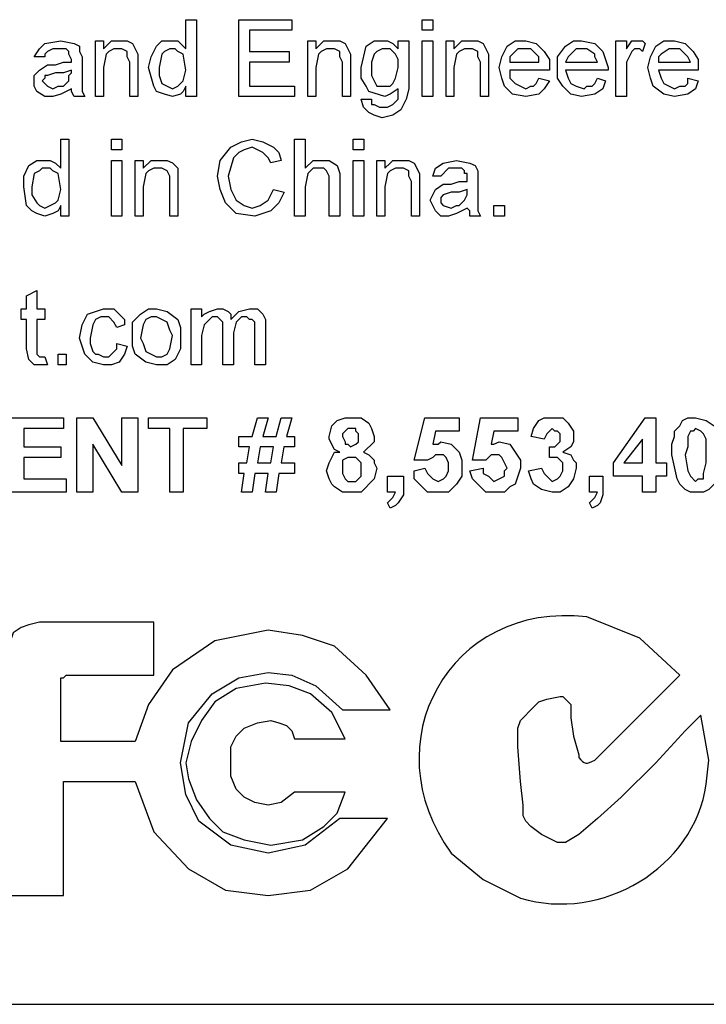
# Model space of a CAD drawing. Units: inches. Extents: x -3 to 14, y 3 to 14.
# Drawn here: x 0.8 to 1, y 7.4 to 7.7 of the extents above; entities that cross this region are included whole.
import ezdxf

# ---------------------------------------------------------------- set-up
doc = ezdxf.new("R2010")
doc.units = ezdxf.units.IN
doc.header["$MEASUREMENT"] = 0
doc.layers.add('Layer 1', color=7, linetype='Continuous')

msp = doc.modelspace()

# ---------------------------------------------------------------- linework, layer by layer
at = {"layer": 'Layer 1', "color": 7, "lineweight": 25, "true_color": 0xffffff}
for points in [[(0.86716, 7.73174), (0.8705, 7.73174), (0.8705, 7.70758), (0.86716, 7.70758), (0.86716, 7.71091), (0.86633, 7.70924), (0.8655, 7.70841), (0.863, 7.70758)], [(0.86716, 7.72258), (0.86716, 7.73174)], [(0.88383, 7.70758), (0.88383, 7.73174), (0.9005, 7.73174)], [(0.9005, 7.73174), (0.9005, 7.72841)], [(0.94133, 7.73174), (0.94466, 7.73174)], [(0.94133, 7.72841), (0.94133, 7.73174)], [(0.94466, 7.73174), (0.94466, 7.72841)], [(0.9005, 7.72841), (0.88716, 7.72841), (0.88716, 7.72174)], [(0.94466, 7.72841), (0.94133, 7.72841)], [(0.83133, 7.71924), (0.83049, 7.72091), (0.83049, 7.72174), (0.82966, 7.72258), (0.82716, 7.72258), (0.82549, 7.72258), (0.82383, 7.72174), (0.82299, 7.72091), (0.82299, 7.72008), (0.81966, 7.72008), (0.82133, 7.72258), (0.82299, 7.72424), (0.82799, 7.72508)], [(0.82799, 7.72508), (0.83216, 7.72424), (0.83383, 7.72341), (0.83383, 7.72174)], [(0.83883, 7.72508), (0.84133, 7.72508), (0.84133, 7.72258), (0.84383, 7.72508), (0.84633, 7.72508), (0.84883, 7.72508), (0.8505, 7.72424), (0.85216, 7.72091), (0.85216, 7.71841), (0.85216, 7.70758)], [(0.83883, 7.70758), (0.83883, 7.72508)], [(0.8555, 7.71674), (0.85633, 7.72008), (0.858, 7.72341), (0.85966, 7.72508), (0.863, 7.72508), (0.86466, 7.72508), (0.86716, 7.72258)], [(0.9055, 7.70758), (0.9055, 7.72508), (0.908, 7.72508), (0.908, 7.72258)], [(0.908, 7.72258), (0.9105, 7.72508), (0.91383, 7.72508)], [(0.91383, 7.72508), (0.9155, 7.72508), (0.91716, 7.72424), (0.91883, 7.72091)], [(0.92216, 7.71674), (0.92383, 7.72341), (0.92633, 7.72508), (0.92883, 7.72508)], [(0.92883, 7.72508), (0.93049, 7.72508), (0.93216, 7.72424), (0.93383, 7.72258)], [(0.93383, 7.72508), (0.93716, 7.72508), (0.93716, 7.71008)], [(0.93383, 7.72258), (0.93383, 7.72508)], [(0.94466, 7.72508), (0.94466, 7.70758), (0.94133, 7.70758)], [(0.94133, 7.72508), (0.94466, 7.72508)], [(0.94133, 7.70758), (0.94133, 7.72508)], [(0.95133, 7.71674), (0.95133, 7.70758), (0.94883, 7.70758), (0.94883, 7.72508), (0.95133, 7.72508)], [(0.95133, 7.72258), (0.95383, 7.72508), (0.95633, 7.72508)], [(0.95133, 7.72508), (0.95133, 7.72258)], [(0.95633, 7.72508), (0.95883, 7.72508), (0.96049, 7.72424), (0.96216, 7.72091), (0.96216, 7.71841)], [(0.98133, 7.71258), (0.97966, 7.71008), (0.97799, 7.70841), (0.97383, 7.70758), (0.96966, 7.70841), (0.96716, 7.71091), (0.96633, 7.71341), (0.96549, 7.71674), (0.96633, 7.72008), (0.96799, 7.72341), (0.97049, 7.72508), (0.97383, 7.72508), (0.97716, 7.72424), (0.97966, 7.72174), (0.98133, 7.71924), (0.98133, 7.71674)], [(0.99883, 7.71258), (0.99799, 7.71008), (0.99549, 7.70841), (0.99133, 7.70758), (0.98799, 7.70841), (0.98549, 7.71091), (0.98383, 7.71341), (0.98383, 7.71674), (0.98383, 7.72008), (0.98633, 7.72341), (0.98883, 7.72508), (0.99133, 7.72508), (0.99549, 7.72424), (0.99799, 7.72174), (0.99966, 7.71674)], [(1.00216, 7.72508), (1.00549, 7.72508), (1.00549, 7.72258), (1.00716, 7.72508), (1.00883, 7.72508)], [(1.00216, 7.70758), (1.00216, 7.72508)], [(1.00883, 7.72508), (1.01049, 7.72508), (1.01133, 7.72424), (1.01049, 7.72174), (1.00966, 7.72258), (1.00883, 7.72258)], [(1.02466, 7.71341), (1.02799, 7.71258), (1.02716, 7.71008), (1.02466, 7.70841), (1.02049, 7.70758), (1.01716, 7.70841), (1.01383, 7.71091), (1.01299, 7.71341), (1.01216, 7.71674), (1.01299, 7.72008), (1.01466, 7.72341), (1.01716, 7.72508), (1.02049, 7.72508), (1.02383, 7.72424), (1.02633, 7.72174), (1.02799, 7.71924), (1.02799, 7.71674)], [(0.83383, 7.72174), (0.83466, 7.72008), (0.83466, 7.71924)], [(0.8455, 7.72258), (0.84466, 7.72258), (0.843, 7.72174), (0.84216, 7.72091), (0.84133, 7.71674)], [(0.84966, 7.70758), (0.84966, 7.71841), (0.84883, 7.72008), (0.84883, 7.72175), (0.84716, 7.72258), (0.8455, 7.72258)], [(0.85883, 7.71674), (0.85883, 7.71424), (0.85966, 7.71174), (0.86133, 7.71091), (0.863, 7.71008), (0.86466, 7.71091), (0.86633, 7.71258), (0.86716, 7.71591), (0.86633, 7.72091), (0.86466, 7.72174), (0.86383, 7.72258), (0.863, 7.72258), (0.86216, 7.72258), (0.8605, 7.72174), (0.85966, 7.72091), (0.85883, 7.71674)], [(0.88716, 7.72174), (0.89966, 7.72174)], [(0.89966, 7.72174), (0.89966, 7.71841), (0.88716, 7.71841)], [(0.91633, 7.70758), (0.91633, 7.71841), (0.9155, 7.72008), (0.9155, 7.72174), (0.91383, 7.72258), (0.913, 7.72258), (0.91133, 7.72258), (0.90966, 7.72174), (0.90883, 7.72091), (0.908, 7.71674)], [(0.91883, 7.72091), (0.91883, 7.71841)], [(0.92549, 7.71674), (0.92549, 7.71424), (0.92716, 7.71091), (0.92966, 7.71091), (0.93133, 7.71091), (0.93216, 7.71174), (0.93299, 7.71341), (0.93383, 7.71674), (0.93383, 7.71924), (0.93299, 7.72091), (0.93133, 7.72258), (0.92966, 7.72258), (0.92883, 7.72258), (0.92716, 7.72174), (0.92633, 7.72091), (0.92549, 7.71841), (0.92549, 7.71674)], [(0.95549, 7.72258), (0.95466, 7.72258), (0.95299, 7.72174), (0.95216, 7.72091), (0.95133, 7.71674)], [(0.95966, 7.71841), (0.95883, 7.72008), (0.95883, 7.72174), (0.95716, 7.72258), (0.95549, 7.72258)], [(0.96883, 7.71841), (0.97799, 7.71841), (0.97799, 7.72008), (0.97716, 7.72091), (0.97549, 7.72258), (0.97383, 7.72258), (0.97133, 7.72258), (0.96883, 7.72008), (0.96883, 7.71841)], [(0.98633, 7.71841), (0.99633, 7.71841), (0.99549, 7.72008), (0.99549, 7.72091), (0.99299, 7.72258), (0.99133, 7.72258), (0.98966, 7.72258), (0.98716, 7.72008), (0.98633, 7.71841)], [(1.00633, 7.72008), (1.00549, 7.71841), (1.00549, 7.71674)], [(1.00883, 7.72258), (1.00799, 7.72258), (1.00716, 7.72174), (1.00633, 7.72008)], [(1.01549, 7.71841), (1.02549, 7.71841), (1.02466, 7.72008), (1.02383, 7.72091), (1.02216, 7.72258), (1.02049, 7.72258), (1.01883, 7.72258), (1.01633, 7.72091), (1.01549, 7.72008), (1.01549, 7.71841)], [(0.81966, 7.71258), (0.81966, 7.71424), (0.82133, 7.71591), (0.82383, 7.71758)], [(0.82383, 7.71758), (0.82633, 7.71758), (0.82883, 7.71841), (0.83133, 7.71841)], [(0.83133, 7.71841), (0.83133, 7.71924)], [(0.83466, 7.71924), (0.83466, 7.71508)], [(0.88716, 7.71841), (0.88716, 7.71091), (0.90133, 7.71091)], [(0.91883, 7.71841), (0.91883, 7.70758)], [(0.96216, 7.70758), (0.95966, 7.70758), (0.95966, 7.71841)], [(0.96216, 7.71841), (0.96216, 7.70758)], [(0.82633, 7.71508), (0.82383, 7.71424), (0.82299, 7.71424), (0.82299, 7.71341), (0.82216, 7.71258)], [(0.83133, 7.71508), (0.83133, 7.71591), (0.82883, 7.71508), (0.82633, 7.71508)], [(0.83049, 7.71258), (0.83049, 7.71424), (0.83133, 7.71508)], [(0.83466, 7.71508), (0.83466, 7.70924), (0.83549, 7.70758)], [(0.84133, 7.71674), (0.84133, 7.70758), (0.83883, 7.70758)], [(0.863, 7.70758), (0.8605, 7.70841), (0.858, 7.70924), (0.85716, 7.71091), (0.8555, 7.71674)], [(0.908, 7.71674), (0.908, 7.70758)], [(0.92549, 7.70674), (0.92549, 7.70508), (0.92633, 7.70508), (0.92799, 7.70424), (0.92883, 7.70424), (0.93049, 7.70424), (0.93216, 7.70508), (0.93383, 7.70674), (0.93383, 7.71008), (0.93133, 7.70841), (0.92966, 7.70758), (0.92466, 7.70924), (0.92383, 7.71091), (0.92216, 7.71341), (0.92216, 7.71674)], [(0.98133, 7.71591), (0.96883, 7.71591), (0.96883, 7.71341), (0.97049, 7.71174), (0.97216, 7.71091), (0.97383, 7.71008), (0.97549, 7.71091), (0.97633, 7.71091), (0.97716, 7.71174), (0.97799, 7.71341)], [(0.98133, 7.71674), (0.98133, 7.71591)], [(0.99966, 7.71674), (0.99966, 7.71591), (0.99883, 7.71591), (0.98633, 7.71591)], [(0.98633, 7.71591), (0.98716, 7.71341), (0.98799, 7.71174), (0.98966, 7.71091), (0.99216, 7.71008), (0.99299, 7.71091), (0.99466, 7.71091), (0.99549, 7.71174), (0.99633, 7.71341)], [(1.00549, 7.71674), (1.00549, 7.70758)], [(1.02799, 7.71591), (1.01549, 7.71591), (1.01633, 7.71341), (1.01716, 7.71174), (1.01883, 7.71091), (1.02049, 7.71008), (1.02216, 7.71091), (1.02383, 7.71091), (1.02466, 7.71174), (1.02466, 7.71341)], [(1.02799, 7.71674), (1.02799, 7.71591)], [(0.82549, 7.70758), (0.82299, 7.70758), (0.82049, 7.70924), (0.81966, 7.71091), (0.81966, 7.71258)], [(0.82216, 7.71258), (0.82383, 7.71091), (0.82549, 7.71008)], [(0.82549, 7.71008), (0.82716, 7.71091), (0.82883, 7.71091), (0.83049, 7.71258)], [(0.90133, 7.71091), (0.90133, 7.70758)], [(0.97799, 7.71341), (0.98133, 7.71258)], [(0.99633, 7.71341), (0.99883, 7.71258)], [(0.83133, 7.71008), (0.82799, 7.70841), (0.82549, 7.70758)], [(0.83216, 7.70758), (0.83133, 7.70924), (0.83133, 7.71008)], [(0.83549, 7.70758), (0.83216, 7.70758)], [(0.85216, 7.70758), (0.84966, 7.70758)], [(0.90133, 7.70758), (0.88383, 7.70758)], [(0.908, 7.70758), (0.9055, 7.70758)], [(0.91883, 7.70758), (0.91633, 7.70758)], [(0.93716, 7.71008), (0.93633, 7.70674), (0.93466, 7.70341), (0.93216, 7.70174), (0.92883, 7.70091), (0.92633, 7.70174), (0.92466, 7.70258), (0.92299, 7.70424), (0.92216, 7.70674), (0.92549, 7.70674)], [(1.00549, 7.70758), (1.00216, 7.70758)], [(0.82799, 7.68508), (0.82799, 7.69424)], [(0.83049, 7.69424), (0.83049, 7.67008), (0.82799, 7.67008)], [(0.82799, 7.69424), (0.83049, 7.69424)], [(0.84716, 7.69425), (0.84716, 7.69091), (0.84383, 7.69091), (0.84383, 7.69425), (0.84716, 7.69425)], [(0.88883, 7.67008), (0.883, 7.67091), (0.87966, 7.67425), (0.878, 7.67841), (0.87716, 7.68258), (0.878, 7.68758), (0.88133, 7.69175), (0.88466, 7.69341), (0.888, 7.69425), (0.89133, 7.69341), (0.89466, 7.69175), (0.89633, 7.69008), (0.89716, 7.68758), (0.89383, 7.68675)], [(0.90133, 7.67008), (0.90133, 7.69425)], [(0.90133, 7.69425), (0.90466, 7.69425)], [(0.90466, 7.69425), (0.90466, 7.68508)], [(0.91966, 7.69091), (0.91966, 7.69425), (0.923, 7.69425), (0.923, 7.69091), (0.91966, 7.69091)], [(0.89383, 7.68675), (0.893, 7.68841), (0.89133, 7.69008), (0.88966, 7.69091), (0.888, 7.69175), (0.8855, 7.69091), (0.88383, 7.69008), (0.88216, 7.68841), (0.8805, 7.68258), (0.88133, 7.67841), (0.883, 7.67508), (0.8855, 7.67341), (0.888, 7.67258), (0.8905, 7.67341), (0.893, 7.67508), (0.89466, 7.67841)], [(0.82799, 7.67008), (0.82799, 7.67341), (0.82716, 7.67174), (0.82549, 7.67091), (0.82299, 7.67008), (0.82049, 7.67091), (0.81883, 7.67174), (0.81716, 7.67341), (0.81633, 7.67924), (0.81633, 7.68258), (0.81799, 7.68591), (0.82049, 7.68758), (0.82299, 7.68758), (0.82466, 7.68758), (0.82633, 7.68674), (0.82799, 7.68508)], [(0.84383, 7.67008), (0.84383, 7.68758), (0.84716, 7.68758), (0.84716, 7.67008), (0.84383, 7.67008)], [(0.85383, 7.67925), (0.85383, 7.67008), (0.85133, 7.67008), (0.85133, 7.68758)], [(0.85133, 7.68758), (0.85383, 7.68758), (0.85383, 7.68508), (0.85633, 7.68758), (0.85966, 7.68758), (0.86133, 7.68758), (0.863, 7.68675), (0.86466, 7.68508), (0.86466, 7.68341)], [(0.90466, 7.68508), (0.90716, 7.68758), (0.90966, 7.68758)], [(0.90966, 7.68758), (0.91216, 7.68758), (0.91466, 7.68591), (0.9155, 7.68341), (0.9155, 7.68091)], [(0.91966, 7.68758), (0.923, 7.68758)], [(0.91966, 7.67008), (0.91966, 7.68758)], [(0.923, 7.68758), (0.923, 7.67008)], [(0.92716, 7.67008), (0.92716, 7.68758)], [(0.92716, 7.68758), (0.92966, 7.68758)], [(0.92966, 7.68758), (0.92966, 7.68508), (0.93133, 7.68674), (0.93216, 7.68758), (0.93466, 7.68758)], [(0.93466, 7.68758), (0.93716, 7.68758), (0.93883, 7.68674), (0.94049, 7.68341)], [(0.94966, 7.67008), (0.94716, 7.67008), (0.94549, 7.67174), (0.94383, 7.67508), (0.94549, 7.67841), (0.94799, 7.68008), (0.95049, 7.68008), (0.95299, 7.68091), (0.95549, 7.68091), (0.95549, 7.68174), (0.95549, 7.68341), (0.95466, 7.68341), (0.95466, 7.68424), (0.95383, 7.68508), (0.95133, 7.68508), (0.94966, 7.68508), (0.94716, 7.68258), (0.94466, 7.68258), (0.94549, 7.68508), (0.94799, 7.68674), (0.95216, 7.68758), (0.95633, 7.68674), (0.95799, 7.68591), (0.95883, 7.68424), (0.95883, 7.68174), (0.95883, 7.67758)], [(0.82299, 7.68508), (0.82216, 7.68508), (0.82133, 7.68424), (0.81966, 7.68341), (0.81883, 7.67924)], [(0.82799, 7.67841), (0.82716, 7.68341), (0.82549, 7.68424), (0.82466, 7.68508), (0.82299, 7.68508)], [(0.86466, 7.68341), (0.86466, 7.68091), (0.86466, 7.67008), (0.86216, 7.67008), (0.86216, 7.68091), (0.86216, 7.68258), (0.86133, 7.68425), (0.85966, 7.68508), (0.85883, 7.68508), (0.85716, 7.68508), (0.8555, 7.68425), (0.85466, 7.68341), (0.85383, 7.67925)], [(0.9155, 7.67008), (0.91216, 7.67008), (0.91216, 7.68091), (0.91216, 7.68258), (0.91133, 7.68425), (0.9105, 7.68508), (0.90883, 7.68508), (0.90716, 7.68508), (0.9055, 7.68341), (0.90466, 7.67925)], [(0.93383, 7.68508), (0.93299, 7.68508), (0.93133, 7.68424), (0.93049, 7.68341), (0.92966, 7.67924)], [(0.93799, 7.68091), (0.93716, 7.68258), (0.93716, 7.68424), (0.93549, 7.68508), (0.93383, 7.68508)], [(0.9405, 7.68341), (0.9405, 7.68091)], [(0.9155, 7.68091), (0.9155, 7.67008)], [(0.93799, 7.67008), (0.93799, 7.68091)], [(0.9405, 7.68091), (0.9405, 7.67008), (0.93799, 7.67008)], [(0.81883, 7.67924), (0.81883, 7.67674), (0.82049, 7.67424), (0.82133, 7.67341), (0.82299, 7.67258)], [(0.82299, 7.67258), (0.82633, 7.67424), (0.82716, 7.67508), (0.82799, 7.67841)], [(0.89466, 7.67841), (0.898, 7.67758), (0.89633, 7.67425), (0.89383, 7.67175), (0.89133, 7.67091), (0.88883, 7.67008)], [(0.90466, 7.67924), (0.90466, 7.67008)], [(0.92966, 7.67924), (0.92966, 7.67008), (0.92716, 7.67008)], [(0.95049, 7.67758), (0.94799, 7.67674), (0.94716, 7.67591), (0.94716, 7.67508)], [(0.95549, 7.67841), (0.95299, 7.67758), (0.95049, 7.67758)], [(0.95049, 7.67258), (0.95216, 7.67341), (0.95299, 7.67341), (0.95466, 7.67508), (0.95549, 7.67674), (0.95549, 7.67758)], [(0.95549, 7.67758), (0.95549, 7.67841)], [(0.95883, 7.67758), (0.95883, 7.67174), (0.95966, 7.67008)], [(0.94716, 7.67508), (0.94716, 7.67424), (0.94799, 7.67341), (0.95049, 7.67258)], [(0.95549, 7.67258), (0.95216, 7.67091), (0.94966, 7.67008)], [(0.95966, 7.67008), (0.95633, 7.67008), (0.95633, 7.67174), (0.95549, 7.67258)], [(0.96383, 7.67008), (0.96383, 7.67341), (0.96716, 7.67341), (0.96716, 7.67008), (0.96383, 7.67008)], [(0.90466, 7.67008), (0.90133, 7.67008)], [(0.923, 7.67008), (0.91966, 7.67008)], [(0.81716, 7.63758), (0.81549, 7.63758), (0.81549, 7.64091), (0.81716, 7.64091), (0.81716, 7.64508), (0.82049, 7.64674), (0.82049, 7.64091), (0.82299, 7.64091), (0.82299, 7.63758), (0.82049, 7.63758), (0.82049, 7.62841), (0.82049, 7.62674), (0.82133, 7.62591), (0.82216, 7.62591), (0.82299, 7.62591)], [(0.84883, 7.62925), (0.848, 7.62675), (0.84633, 7.62425), (0.84383, 7.62341), (0.84133, 7.62341), (0.838, 7.62425), (0.8355, 7.62675), (0.83383, 7.63175), (0.83466, 7.63591), (0.83633, 7.63925), (0.83883, 7.64008), (0.84133, 7.64091), (0.84466, 7.64091), (0.848, 7.63758), (0.848, 7.63591), (0.8455, 7.63508), (0.84466, 7.63675), (0.843, 7.63841), (0.84133, 7.63841)], [(0.853, 7.63925), (0.8555, 7.64091), (0.858, 7.64091)], [(0.85799, 7.64091), (0.86133, 7.64008), (0.86466, 7.63758), (0.86549, 7.63508), (0.86549, 7.63258)], [(0.87216, 7.63258), (0.87216, 7.62341), (0.86883, 7.62341), (0.86883, 7.64091), (0.87216, 7.64091), (0.87216, 7.63841), (0.87299, 7.63924), (0.87466, 7.64008), (0.87716, 7.64091), (0.87883, 7.64091), (0.88049, 7.64008), (0.88133, 7.63924), (0.88133, 7.63758), (0.88383, 7.64008), (0.88716, 7.64091), (0.88966, 7.64091), (0.89133, 7.63924), (0.89216, 7.63758), (0.89216, 7.63508)], [(0.81716, 7.62841), (0.81716, 7.63758)], [(0.84133, 7.63841), (0.8405, 7.63841), (0.83883, 7.63758), (0.838, 7.63591), (0.83716, 7.63175)], [(0.85049, 7.63174), (0.85049, 7.63674), (0.85299, 7.63924)], [(0.85799, 7.63841), (0.85633, 7.63841), (0.85466, 7.63758), (0.85383, 7.63591), (0.85299, 7.63175)], [(0.86299, 7.63258), (0.86216, 7.63424), (0.86133, 7.63674), (0.85966, 7.63758), (0.85799, 7.63841)], [(0.87633, 7.63841), (0.87549, 7.63841), (0.87383, 7.63674), (0.87299, 7.63591), (0.87216, 7.63258)], [(0.87883, 7.62341), (0.87883, 7.63424), (0.87883, 7.63674), (0.87716, 7.63841), (0.87633, 7.63841)], [(0.88633, 7.63841), (0.88466, 7.63841), (0.88299, 7.63674), (0.88216, 7.63341), (0.88216, 7.62341)], [(0.88883, 7.63424), (0.88883, 7.63674), (0.88799, 7.63758), (0.88716, 7.63758), (0.88633, 7.63841)], [(0.89216, 7.62341), (0.88883, 7.62341), (0.88883, 7.63424)], [(0.89216, 7.63508), (0.89216, 7.62341)], [(0.83716, 7.63175), (0.83716, 7.63008), (0.838, 7.62758), (0.83883, 7.62675), (0.83966, 7.62675), (0.84133, 7.62591), (0.843, 7.62591), (0.8455, 7.62841), (0.8455, 7.63008)], [(0.86549, 7.63258), (0.86549, 7.62841), (0.86383, 7.62508), (0.86133, 7.62341), (0.85799, 7.62341), (0.85466, 7.62424), (0.85133, 7.62674), (0.85049, 7.62924), (0.85049, 7.63174)], [(0.85299, 7.63174), (0.85383, 7.63008), (0.85466, 7.62758), (0.85633, 7.62674), (0.85799, 7.62591)], [(0.858, 7.62591), (0.85966, 7.62591), (0.86133, 7.62675), (0.86216, 7.62841), (0.863, 7.63258)], [(0.82383, 7.62341), (0.82133, 7.62341), (0.81966, 7.62341), (0.81799, 7.62508), (0.81716, 7.62841)], [(0.8455, 7.63008), (0.84883, 7.62925)], [(0.82299, 7.62591), (0.82383, 7.62341)], [(0.82716, 7.62341), (0.82716, 7.62675), (0.82966, 7.62675), (0.82966, 7.62341), (0.82716, 7.62341)], [(0.88216, 7.62341), (0.87883, 7.62341)], [(0.81216, 7.58341), (0.81216, 7.60674), (0.82883, 7.60674), (0.82883, 7.60341), (0.81633, 7.60341), (0.81633, 7.59758), (0.82799, 7.59758), (0.82799, 7.59424), (0.81633, 7.59424), (0.81633, 7.58758)], [(0.83299, 7.58341), (0.83299, 7.60674), (0.83799, 7.60674)], [(0.83799, 7.60674), (0.84716, 7.59174)], [(0.84716, 7.59174), (0.84716, 7.60674), (0.85216, 7.60674)], [(0.85216, 7.60674), (0.85216, 7.58341)], [(0.86216, 7.58341), (0.86216, 7.60341), (0.85549, 7.60341), (0.85549, 7.60674), (0.87383, 7.60674), (0.87383, 7.60341), (0.86633, 7.60341), (0.86633, 7.58341), (0.86216, 7.58341)], [(0.88799, 7.60091), (0.88966, 7.60674)], [(0.88966, 7.60674), (0.89299, 7.60674)], [(0.89299, 7.60674), (0.89133, 7.60091), (0.89549, 7.60091)], [(0.89549, 7.60091), (0.89716, 7.60674)], [(0.89716, 7.60674), (0.90049, 7.60674), (0.89883, 7.60091)], [(0.91216, 7.60091), (0.91299, 7.60424), (0.91466, 7.60591), (0.91716, 7.60674), (0.91883, 7.60674), (0.92216, 7.60674), (0.92466, 7.60508), (0.92549, 7.60341), (0.92633, 7.60091), (0.92633, 7.59924), (0.92299, 7.59591), (0.92466, 7.59508), (0.92633, 7.59341), (0.92633, 7.59258), (0.92716, 7.59091), (0.92633, 7.58758), (0.92216, 7.58341), (0.91966, 7.58341), (0.91633, 7.58341), (0.91383, 7.58508)], [(0.943, 7.59341), (0.93883, 7.59341), (0.94216, 7.60674), (0.953, 7.60674)], [(0.953, 7.60674), (0.953, 7.60258)], [(0.95716, 7.59341), (0.95966, 7.60674), (0.97133, 7.60674)], [(0.97133, 7.60674), (0.97133, 7.60258)], [(0.9755, 7.60091), (0.97633, 7.60341), (0.978, 7.60591), (0.97966, 7.60675), (0.98216, 7.60675)], [(0.98216, 7.60674), (0.9855, 7.60674), (0.98716, 7.60508)], [(1.0105, 7.58841), (1.00133, 7.58841), (1.00133, 7.59258), (1.01133, 7.60674), (1.01466, 7.60674), (1.01466, 7.59258), (1.01799, 7.59258), (1.01799, 7.58841), (1.01466, 7.58841), (1.01466, 7.58341), (1.0105, 7.58341)], [(1.03299, 7.60424), (1.03466, 7.59924), (1.03466, 7.59508), (1.03466, 7.58924), (1.03299, 7.58591), (1.03133, 7.58424), (1.02966, 7.58341), (1.02716, 7.58341), (1.02549, 7.58341), (1.02383, 7.58424), (1.02216, 7.58591), (1.02133, 7.58758), (1.01966, 7.59508), (1.01966, 7.59841), (1.02049, 7.60091), (1.02049, 7.60258), (1.02216, 7.60424), (1.02299, 7.60591), (1.02466, 7.60674), (1.02716, 7.60674)], [(1.02716, 7.60674), (1.03049, 7.60591), (1.03299, 7.60424)], [(0.91883, 7.60341), (0.91799, 7.60341), (0.91633, 7.60174), (0.91633, 7.60091)], [(0.92133, 7.60091), (0.92133, 7.60174), (0.92049, 7.60258), (0.92049, 7.60341), (0.91883, 7.60341)], [(0.953, 7.60258), (0.9455, 7.60258), (0.94466, 7.59841), (0.94633, 7.59841), (0.94716, 7.59924), (0.9505, 7.59841), (0.953, 7.59591), (0.95383, 7.59341), (0.95383, 7.59091), (0.95383, 7.58841), (0.95216, 7.58591), (0.94966, 7.58341), (0.94633, 7.58341), (0.943, 7.58341), (0.93883, 7.58758), (0.93883, 7.59008)], [(0.97133, 7.60258), (0.96383, 7.60258), (0.963, 7.59841)], [(0.98216, 7.60341), (0.9805, 7.60174), (0.97966, 7.60008), (0.9755, 7.60091)], [(0.98466, 7.60091), (0.98466, 7.60175), (0.98383, 7.60258), (0.983, 7.60258), (0.98216, 7.60341)], [(0.98716, 7.60508), (0.98883, 7.60258), (0.98883, 7.60091)], [(1.02383, 7.59508), (1.02466, 7.59008), (1.02549, 7.58841), (1.02716, 7.58674), (1.02799, 7.58758), (1.02966, 7.58758), (1.02966, 7.58924), (1.03049, 7.59258), (1.03049, 7.59508), (1.03049, 7.60008), (1.02966, 7.60174), (1.02883, 7.60258), (1.02716, 7.60341)], [(1.02716, 7.60341), (1.02633, 7.60258), (1.02549, 7.60258), (1.02466, 7.60091), (1.02466, 7.59758), (1.02383, 7.59508)], [(0.88383, 7.59758), (0.88383, 7.60091), (0.88799, 7.60091)], [(0.90133, 7.60091), (0.90133, 7.59758), (0.89799, 7.59758), (0.89716, 7.59258), (0.90133, 7.59258), (0.90133, 7.58924), (0.89633, 7.58924)], [(0.89883, 7.60091), (0.90133, 7.60091)], [(0.91549, 7.59591), (0.91383, 7.59674), (0.91216, 7.60008), (0.91216, 7.60091)], [(0.91633, 7.60091), (0.91716, 7.59924), (0.91716, 7.59841), (0.91799, 7.59841), (0.91883, 7.59758)], [(0.91883, 7.59758), (0.92049, 7.59841), (0.92133, 7.59924), (0.92133, 7.60091)], [(0.98133, 7.59758), (0.983, 7.59758), (0.98383, 7.59841), (0.98466, 7.59925), (0.98466, 7.60091)], [(0.98883, 7.60091), (0.98883, 7.59924), (0.988, 7.59758), (0.9855, 7.59591)], [(1.0105, 7.60008), (1.00466, 7.59258), (1.0105, 7.59258), (1.0105, 7.60008)], [(0.83799, 7.59841), (0.83799, 7.58341)], [(0.85216, 7.58341), (0.84716, 7.58341), (0.83799, 7.59841)], [(0.88716, 7.59758), (0.88383, 7.59758)], [(0.88633, 7.59258), (0.88716, 7.59758)], [(0.89049, 7.59758), (0.88966, 7.59258), (0.89383, 7.59258)], [(0.89383, 7.59258), (0.89466, 7.59758), (0.89049, 7.59758)], [(0.963, 7.59841), (0.96383, 7.59841), (0.9655, 7.59924)], [(0.9655, 7.59924), (0.96883, 7.59841), (0.97216, 7.59341), (0.97216, 7.59091), (0.9705, 7.58591)], [(0.98133, 7.59424), (0.98133, 7.59758)], [(0.91133, 7.59008), (0.91216, 7.59258), (0.91383, 7.59591), (0.91549, 7.59591)], [(0.91633, 7.59091), (0.91633, 7.58924), (0.91716, 7.58758), (0.91799, 7.58674), (0.91883, 7.58674), (0.92049, 7.58674), (0.92133, 7.58758), (0.92216, 7.58841), (0.92216, 7.59091), (0.92216, 7.59258), (0.92049, 7.59424), (0.91883, 7.59424), (0.91799, 7.59424), (0.91633, 7.59341), (0.91633, 7.59091)], [(0.94633, 7.59508), (0.9455, 7.59508), (0.94466, 7.59424), (0.943, 7.59341)], [(0.94633, 7.58674), (0.948, 7.58758), (0.94883, 7.58841), (0.94966, 7.59008), (0.94966, 7.59091), (0.94966, 7.59258), (0.94883, 7.59424), (0.948, 7.59508), (0.94633, 7.59508)], [(0.96133, 7.59341), (0.95716, 7.59341)], [(0.9605, 7.59091), (0.9605, 7.58924), (0.96216, 7.58841), (0.963, 7.58758), (0.96383, 7.58674), (0.96716, 7.58841), (0.96716, 7.59008), (0.968, 7.59091), (0.96633, 7.59424), (0.9655, 7.59508), (0.96466, 7.59508), (0.963, 7.59508), (0.96216, 7.59424), (0.96133, 7.59341)], [(0.983, 7.59424), (0.98133, 7.59424)], [(0.9855, 7.59091), (0.9855, 7.59258), (0.98466, 7.59341), (0.98383, 7.59424), (0.983, 7.59424)], [(0.9855, 7.59591), (0.988, 7.59508), (0.98883, 7.59341), (0.98966, 7.59258), (0.98966, 7.59091)], [(0.88383, 7.59258), (0.88633, 7.59258)], [(0.88383, 7.58924), (0.88383, 7.59258)], [(0.91383, 7.58508), (0.91299, 7.58591), (0.91216, 7.58758), (0.91133, 7.59008)], [(0.93883, 7.59008), (0.94216, 7.59091)], [(0.94216, 7.59091), (0.943, 7.58924), (0.94466, 7.58758), (0.94633, 7.58674)], [(0.95633, 7.59008), (0.9605, 7.59091)], [(0.96466, 7.58341), (0.96133, 7.58341), (0.95716, 7.58758), (0.95633, 7.59008)], [(0.97466, 7.59008), (0.97883, 7.59091)], [(0.98216, 7.58341), (0.97883, 7.58424), (0.97633, 7.58591), (0.9755, 7.58758), (0.97466, 7.59008)], [(0.97883, 7.59091), (0.97966, 7.58924), (0.98216, 7.58674)], [(0.98216, 7.58674), (0.98383, 7.58758), (0.98466, 7.58841), (0.9855, 7.59008), (0.9855, 7.59091)], [(0.98966, 7.59091), (0.98883, 7.58758), (0.98716, 7.58508), (0.98466, 7.58341), (0.98216, 7.58341)], [(0.81633, 7.58758), (0.82966, 7.58758)], [(0.82966, 7.58758), (0.82966, 7.58341)], [(0.88549, 7.58924), (0.88383, 7.58924)], [(0.88466, 7.58341), (0.88549, 7.58924)], [(0.88883, 7.58924), (0.88799, 7.58341)], [(0.89299, 7.58924), (0.88883, 7.58924)], [(0.89633, 7.58924), (0.89549, 7.58341), (0.89216, 7.58341), (0.89299, 7.58924)], [(0.9305, 7.58008), (0.93133, 7.58091), (0.93216, 7.58174), (0.933, 7.58341), (0.9305, 7.58341), (0.9305, 7.58841), (0.9355, 7.58841), (0.9355, 7.58508)], [(0.99383, 7.58341), (0.99383, 7.58841), (0.99799, 7.58841), (0.99799, 7.58508), (0.99799, 7.58258), (0.99716, 7.58008), (0.99633, 7.57924), (0.99466, 7.57841)], [(1.0105, 7.58341), (1.0105, 7.58841)], [(0.9355, 7.58508), (0.9355, 7.58258), (0.93383, 7.58008), (0.933, 7.57924), (0.93133, 7.57841)], [(0.9705, 7.58591), (0.96883, 7.58508), (0.96716, 7.58341), (0.96466, 7.58341)], [(0.82966, 7.58341), (0.81216, 7.58341)], [(0.83799, 7.58341), (0.83299, 7.58341)], [(0.88799, 7.58341), (0.88466, 7.58341)], [(0.99633, 7.58341), (0.99383, 7.58341)], [(0.99466, 7.57841), (0.99383, 7.58008), (0.99466, 7.58091), (0.9955, 7.58174), (0.99633, 7.58341)], [(0.93133, 7.57841), (0.9305, 7.58008)], [(0.82133, 7.54258), (0.81799, 7.54174), (0.81549, 7.54091), (0.81299, 7.53924), (0.81216, 7.53674), (0.81133, 7.53341)], [(0.85716, 7.54258), (0.82133, 7.54258)], [(0.85716, 7.52591), (0.85716, 7.54258)], [(0.89299, 7.54008), (0.87633, 7.53674), (0.86299, 7.52758), (0.85549, 7.51674), (0.85133, 7.50508)], [(0.93133, 7.51508), (0.92383, 7.52591), (0.91383, 7.53508), (0.90383, 7.53841), (0.89299, 7.54008)], [(0.828, 7.52258), (0.828, 7.52508), (0.82883, 7.52508), (0.82966, 7.52591), (0.83216, 7.52591)], [(0.83216, 7.52591), (0.85716, 7.52591)], [(0.86549, 7.49841), (0.86799, 7.51091), (0.87549, 7.52008), (0.88383, 7.52508), (0.89299, 7.52674)], [(0.89299, 7.52674), (0.90049, 7.52591), (0.90799, 7.52258), (0.91633, 7.51508)], [(0.99716, 7.50091), (1.02216, 7.52591)], [(0.82799, 7.50508), (0.82799, 7.52258)], [(0.89216, 7.52341), (0.88299, 7.52174), (0.87633, 7.51758), (0.87216, 7.51174), (0.86883, 7.50508), (0.86716, 7.49841)], [(0.91716, 7.50591), (0.91299, 7.51424), (0.90633, 7.52008), (0.89966, 7.52258), (0.89216, 7.52341)], [(0.97633, 7.51591), (0.97799, 7.51758), (0.98049, 7.51841), (0.98466, 7.51924)], [(0.98466, 7.51924), (0.98549, 7.51924), (0.98799, 7.51674), (0.98799, 7.51258)], [(0.97133, 7.50924), (0.97216, 7.51174), (0.97633, 7.51591)], [(0.91633, 7.51508), (0.93133, 7.51508)], [(0.88133, 7.49924), (0.88133, 7.50341), (0.88299, 7.50674), (0.88549, 7.50924), (0.88966, 7.51091), (0.89383, 7.51174)], [(0.89383, 7.51174), (0.89633, 7.51091), (0.89883, 7.51008), (0.90049, 7.50841), (0.90133, 7.50591)], [(0.98799, 7.51258), (0.98883, 7.50674), (0.99049, 7.50091)], [(0.97216, 7.49258), (0.97133, 7.50341), (0.97133, 7.50924)], [(1.02383, 7.50841), (1.01466, 7.49841), (1.00383, 7.48758), (0.99633, 7.48091), (0.99049, 7.47591), (0.98633, 7.47341)], [(0.85133, 7.50508), (0.82799, 7.50508)], [(0.90133, 7.50591), (0.91716, 7.50591)], [(0.89299, 7.47008), (0.88133, 7.47258), (0.87133, 7.48008), (0.86716, 7.48841), (0.86549, 7.49841)], [(0.86716, 7.49841), (0.868, 7.49341), (0.8705, 7.48674), (0.87466, 7.48091), (0.87883, 7.47674), (0.88549, 7.47424), (0.89383, 7.47258)], [(0.89299, 7.48508), (0.88883, 7.48591), (0.88549, 7.48758), (0.88299, 7.49008), (0.88133, 7.49424), (0.88133, 7.49924)], [(0.82883, 7.49258), (0.85133, 7.49258)], [(0.82883, 7.45674), (0.82883, 7.49258)], [(0.85133, 7.49258), (0.85716, 7.47674), (0.86799, 7.46508), (0.87966, 7.45841), (0.89299, 7.45674)], [(0.97299, 7.48174), (0.97299, 7.48508), (0.97216, 7.49258)], [(0.90133, 7.48924), (0.89716, 7.48591), (0.89299, 7.48508)], [(0.89383, 7.47258), (0.90383, 7.47424), (0.9105, 7.47841), (0.91466, 7.48258), (0.91716, 7.48924)], [(0.91716, 7.48924), (0.90133, 7.48924)], [(0.89299, 7.45674), (0.90633, 7.45841), (0.91799, 7.46508), (0.93049, 7.48091)], [(0.91549, 7.48091), (0.90466, 7.47258), (0.89299, 7.47008)], [(0.93049, 7.48091), (0.91549, 7.48091)], [(0.97883, 7.47591), (0.97549, 7.47841), (0.97383, 7.48008), (0.97299, 7.48174)], [(0.98633, 7.47341), (0.98383, 7.47341), (0.98216, 7.47425), (0.97883, 7.47591)], [(0.81133, 7.45674), (0.82883, 7.45674)], [(0.64133, 7.42258), (1.4955, 7.42258)]]:
    msp.add_lwpolyline(points, dxfattribs=at)
for points, knots in [([(1.02216, 7.52591), (1.02216, 7.52591), (1.00966, 7.53758), (1.00966, 7.53758), (1.00966, 7.53758), (0.993, 7.54424), (0.993, 7.54424), (0.94977, 7.54924), (0.92536, 7.5043), (0.9505, 7.47008), (0.9505, 7.47008), (0.9605, 7.46174), (0.9605, 7.46174), (0.9605, 7.46174), (0.97216, 7.45591), (0.97216, 7.45591), (0.9977, 7.44827), (1.0267, 7.46531), (1.03049, 7.49174), (1.03049, 7.49174), (1.03133, 7.49924), (1.03133, 7.49924), (1.03133, 7.49924), (1.02883, 7.51341), (1.02883, 7.51341), (1.02883, 7.51341), (1.02383, 7.50841), (1.02383, 7.50841)], [0, 0, 0, 0, 1, 1, 1, 2, 2, 2, 3, 3, 3, 4, 4, 4, 5, 5, 5, 6, 6, 6, 7, 7, 7, 8, 8, 8, 9, 9, 9, 9]), ([(0.99049, 7.50091), (0.99049, 7.50091), (0.99049, 7.50008), (0.99049, 7.50008), (0.99227, 7.49797), (0.99293, 7.49783), (0.99549, 7.49924), (0.99549, 7.49924), (0.99716, 7.50091), (0.99716, 7.50091)], [0, 0, 0, 0, 1, 1, 1, 2, 2, 2, 3, 3, 3, 3])]:
    msp.add_open_spline(points, degree=3, knots=knots, dxfattribs=at)

doc.saveas('drawing.dxf')
